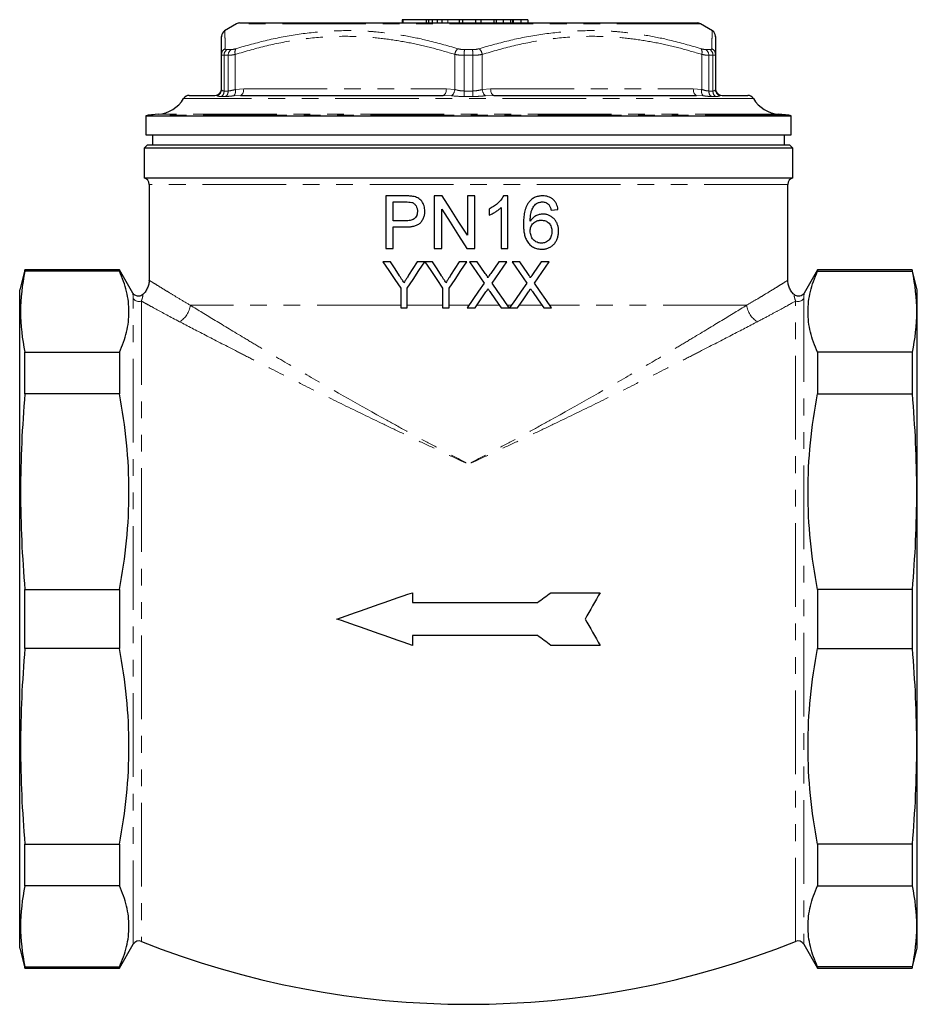
# Model space of a CAD drawing. Units: millimetres. Extents: x 26 to 370, y 60 to 271.
# Drawn here: x 302 to 370, y 197 to 271 of the extents above; entities that cross this region are included whole.
import ezdxf

# ---------------------------------------------------------------- set-up
doc = ezdxf.new("R2010")
doc.units = ezdxf.units.MM
doc.linetypes.add('PHANTOM', pattern=[12.7, 6.35, -1.27, 1.27, -1.27, 1.27, -1.27])

msp = doc.modelspace()

# ---------------------------------------------------------------- linework, layer by layer
at = {"color": 7, "linetype": 'Continuous', "lineweight": 25}
for p, q in [((318.807, 270.996), (317.909, 270.477)), ((319.057, 271.063), (353.789, 271.063)), ((331.38, 271.313), (331.38, 271.063)), ((331.444, 271.313), (331.38, 271.313)), ((331.444, 271.313), (331.444, 271.063)), ((333.207, 271.313), (331.444, 271.313)), ((333.207, 271.313), (333.207, 271.063)), ((333.395, 271.313), (333.207, 271.313)), ((333.395, 271.313), (333.395, 271.063)), ((333.812, 271.313), (333.395, 271.313)), ((333.655, 271.313), (333.655, 271.063)), ((334.002, 271.313), (333.912, 271.313)), ((334.047, 271.313), (334.047, 271.063)), ((334.41, 271.313), (334.41, 271.063)), ((335.707, 271.313), (334.852, 271.313)), ((335.707, 271.313), (335.707, 271.063)), ((335.974, 271.313), (335.707, 271.313)), ((335.974, 271.313), (335.974, 271.063)), ((336.966, 271.313), (335.974, 271.313)), ((336.966, 271.313), (336.966, 271.063)), ((337.364, 271.313), (336.966, 271.313)), ((337.364, 271.313), (337.364, 271.063)), ((338.356, 271.313), (337.364, 271.313)), ((338.356, 271.313), (338.356, 271.063)), ((338.527, 271.313), (338.356, 271.313)), ((339.053, 271.313), (338.527, 271.313)), ((338.527, 271.313), (338.527, 271.063)), ((339.053, 271.313), (339.053, 271.063)), ((339.606, 271.313), (339.053, 271.313)), ((339.729, 271.313), (339.729, 271.063)), ((340.401, 271.313), (339.842, 271.313)), ((340.401, 271.313), (340.401, 271.063)), ((340.931, 271.313), (340.401, 271.313)), ((340.931, 271.313), (340.931, 271.063)), ((354.936, 270.477), (354.039, 270.996)), ((317.673, 266.011), (317.673, 268.679)), ((355.173, 268.679), (355.173, 266.011)), ((315.221, 265.563), (317.173, 265.563)), ((319.103, 265.563), (334.492, 265.563)), ((338.353, 265.563), (353.742, 265.563)), ((355.673, 265.563), (357.624, 265.563)), ((311.923, 264.022), (311.923, 262.563)), ((311.923, 264.022), (360.923, 264.022)), ((312.875, 264.13), (312.107, 264.063)), ((360.738, 264.063), (359.97, 264.13)), ((360.923, 262.563), (360.923, 264.022)), ((311.923, 262.563), (360.923, 262.563)), ((312.423, 262.563), (312.423, 261.813)), ((360.423, 261.813), (360.423, 262.563)), ((312.048, 261.813), (311.798, 261.563)), ((312.048, 261.813), (360.798, 261.813)), ((361.048, 261.563), (360.798, 261.813)), ((311.798, 261.563), (311.798, 259.297)), ((361.048, 261.563), (311.798, 261.563)), ((361.048, 259.297), (361.048, 261.563)), ((311.798, 259.297), (336.423, 259.297)), ((312.173, 258.813), (312.173, 251.528)), ((336.423, 259.297), (361.048, 259.297)), ((360.673, 251.528), (360.673, 258.813)), ((330.134, 257.938), (330.134, 253.938)), ((331.604, 257.938), (330.134, 257.938)), ((333.826, 257.938), (333.826, 253.938)), ((334.423, 257.938), (333.826, 257.938)), ((336.339, 257.938), (336.339, 254.953)), ((336.903, 257.938), (336.339, 257.938)), ((336.903, 253.938), (336.903, 257.938)), ((339.416, 257.938), (339.086, 257.938)), ((339.416, 253.938), (339.416, 257.938)), ((330.698, 257.476), (331.653, 257.476)), ((330.698, 256.04), (330.698, 257.476)), ((334.391, 253.938), (334.391, 256.922)), ((337.98, 256.938), (337.98, 256.465)), ((338.903, 257.055), (338.903, 253.938)), ((342.698, 256.861), (343.211, 256.912)), ((331.663, 256.04), (330.698, 256.04)), ((330.698, 255.579), (331.678, 255.579)), ((330.698, 253.938), (330.698, 255.579)), ((330.134, 253.938), (330.698, 253.938)), ((333.826, 253.938), (334.391, 253.938)), ((336.307, 253.938), (336.903, 253.938)), ((338.903, 253.938), (339.416, 253.938)), ((330.512, 252.938), (329.927, 252.938)), ((333.113, 252.938), (332.529, 252.938)), ((333.697, 252.938), (333.118, 252.938)), ((336.299, 252.938), (335.715, 252.938)), ((337.089, 252.938), (336.495, 252.938)), ((337.7, 252.051), (337.089, 252.938)), ((338.719, 252.938), (338.11, 252.051)), ((339.322, 252.938), (338.719, 252.938)), ((340.32, 252.938), (339.726, 252.938)), ((340.931, 252.051), (340.32, 252.938)), ((341.95, 252.938), (341.341, 252.051)), ((341.439, 251.315), (342.553, 252.938)), ((342.553, 252.938), (341.95, 252.938)), ((302.75, 252.313), (302.348, 250.813)), ((309.923, 252.313), (302.75, 252.313)), ((302.75, 252.218), (302.75, 252.313)), ((309.923, 252.218), (302.75, 252.218)), ((310.939, 250.552), (309.923, 252.313)), ((309.923, 252.313), (309.923, 252.218)), ((362.923, 252.313), (361.906, 250.553)), ((370.096, 252.313), (362.923, 252.313)), ((362.923, 252.313), (362.923, 252.218)), ((362.923, 252.218), (370.096, 252.218)), ((370.498, 250.813), (370.096, 252.313)), ((370.096, 252.313), (370.096, 252.218)), ((302.348, 200.813), (302.348, 250.813)), ((331.274, 250.92), (331.274, 249.438)), ((331.767, 249.438), (331.767, 250.92)), ((334.46, 250.92), (334.46, 249.438)), ((334.953, 249.438), (334.953, 250.92)), ((370.498, 200.813), (370.498, 250.813)), ((331.274, 249.438), (331.767, 249.438)), ((334.46, 249.438), (334.953, 249.438)), ((336.315, 249.438), (336.918, 249.438)), ((338.906, 249.438), (339.501, 249.438)), ((339.546, 249.438), (340.148, 249.438)), ((342.137, 249.438), (342.732, 249.438)), ((302.75, 242.906), (302.75, 246.063)), ((302.75, 246.063), (309.923, 246.063)), ((309.923, 246.063), (309.923, 242.906)), ((362.923, 246.063), (362.923, 242.906)), ((370.096, 246.063), (362.923, 246.063)), ((370.096, 246.063), (370.096, 242.906)), ((309.923, 242.906), (302.75, 242.906)), ((362.923, 242.906), (370.096, 242.906)), ((302.75, 228.045), (309.923, 228.045)), ((302.75, 223.58), (302.75, 228.045)), ((309.923, 228.045), (309.923, 223.58)), ((362.923, 228.045), (362.923, 223.58)), ((370.096, 228.045), (362.923, 228.045)), ((370.096, 228.045), (370.096, 223.58)), ((332.173, 227.813), (332.173, 227.063)), ((332.173, 224.563), (332.173, 223.813)), ((309.923, 223.58), (302.75, 223.58)), ((362.923, 223.58), (370.096, 223.58)), ((302.75, 208.719), (309.923, 208.719)), ((302.75, 205.562), (302.75, 208.719)), ((309.923, 208.719), (309.923, 205.562)), ((362.923, 208.719), (362.923, 205.562)), ((370.096, 208.719), (362.923, 208.719)), ((370.096, 208.719), (370.096, 205.562)), ((309.923, 205.562), (302.75, 205.562)), ((362.923, 205.562), (370.096, 205.562)), ((309.923, 199.313), (310.967, 201.122)), ((361.878, 201.122), (362.923, 199.313)), ((302.348, 200.813), (302.75, 199.313)), ((370.096, 199.313), (370.498, 200.813)), ((302.75, 199.313), (302.75, 199.407)), ((302.75, 199.407), (309.923, 199.407)), ((302.75, 199.313), (309.923, 199.313)), ((309.923, 199.407), (309.923, 199.313)), ((362.923, 199.407), (362.923, 199.313)), ((370.096, 199.407), (362.923, 199.407)), ((362.923, 199.313), (370.096, 199.313)), ((370.096, 199.407), (370.096, 199.313))]:
    msp.add_line(p, q, dxfattribs=at)
at = {"color": 8, "linetype": 'PHANTOM', "lineweight": 18}
for p, q in [((354.039, 270.996), (318.807, 270.996)), ((334.852, 271.313), (334.852, 271.063)), ((339.606, 271.313), (339.606, 271.063)), ((339.842, 271.313), (339.842, 271.063)), ((318.181, 268.609), (317.862, 268.609)), ((317.862, 268.609), (317.862, 265.899)), ((318.081, 269.042), (318.395, 269.042)), ((318.181, 265.899), (318.181, 268.609)), ((318.718, 268.679), (318.718, 266.011)), ((335.377, 266.011), (335.377, 268.679)), ((336.741, 268.609), (336.104, 268.609)), ((336.104, 268.609), (336.104, 265.899)), ((336.108, 269.042), (336.737, 269.042)), ((336.741, 265.899), (336.741, 268.609)), ((337.468, 268.679), (337.468, 266.011)), ((354.127, 266.011), (354.127, 268.679)), ((354.45, 269.042), (354.764, 269.042)), ((354.664, 268.609), (354.664, 265.899)), ((354.983, 268.609), (354.664, 268.609)), ((354.983, 265.899), (354.983, 268.609)), ((317.315, 265.537), (317.173, 265.563)), ((317.987, 265.481), (317.665, 265.481)), ((317.862, 265.899), (318.181, 265.899)), ((319.103, 265.563), (318.601, 265.537)), ((318.718, 266.011), (319.353, 266.063)), ((319.353, 266.063), (334.742, 266.063)), ((335.136, 265.537), (334.492, 265.563)), ((334.742, 266.063), (335.377, 266.011)), ((336.744, 265.481), (336.101, 265.481)), ((336.104, 265.899), (336.741, 265.899)), ((337.468, 266.011), (338.103, 266.063)), ((338.353, 265.563), (337.709, 265.537)), ((338.103, 266.063), (353.492, 266.063)), ((353.492, 266.063), (354.127, 266.011)), ((354.244, 265.537), (353.742, 265.563)), ((354.664, 265.899), (354.983, 265.899)), ((355.18, 265.481), (354.858, 265.481)), ((355.673, 265.563), (355.531, 265.537)), ((358.051, 265.322), (314.794, 265.322)), ((360.738, 264.063), (312.107, 264.063)), ((359.97, 264.13), (312.875, 264.13)), ((360.673, 258.813), (312.173, 258.813)), ((310.967, 201.122), (310.967, 250.164)), ((311.586, 249.953), (311.586, 201.336)), ((361.26, 201.336), (361.26, 249.953)), ((361.878, 250.164), (361.878, 201.122)), ((331.274, 249.635), (315.303, 249.635)), ((334.46, 249.635), (331.767, 249.635)), ((336.451, 249.635), (334.953, 249.635)), ((338.77, 249.635), (337.053, 249.635)), ((339.682, 249.635), (339.365, 249.635)), ((342.001, 249.635), (340.284, 249.635)), ((357.542, 249.635), (342.596, 249.635))]:
    msp.add_line(p, q, dxfattribs=at)
at = {"color": 8, "linetype": 'PHANTOM', "lineweight": 18, "flags": 128}
for points in [[(319.353, 266.063), (319.349, 265.965), (319.334, 265.871), (319.311, 265.785), (319.28, 265.709), (319.242, 265.647), (319.199, 265.601), (319.152, 265.572), (319.103, 265.563)], [(334.742, 266.063), (334.737, 265.965), (334.723, 265.871), (334.7, 265.785), (334.669, 265.709), (334.631, 265.647), (334.587, 265.601), (334.541, 265.572), (334.492, 265.563)], [(338.353, 265.563), (338.305, 265.572), (338.258, 265.601), (338.215, 265.647), (338.177, 265.709), (338.146, 265.785), (338.122, 265.871), (338.108, 265.965), (338.103, 266.063)], [(353.742, 265.563), (353.693, 265.572), (353.646, 265.601), (353.603, 265.647), (353.565, 265.709), (353.534, 265.785), (353.511, 265.871), (353.497, 265.965), (353.492, 266.063)]]:
    msp.add_lwpolyline(points, dxfattribs=at)
at = {"color": 7, "linetype": 'Continuous', "lineweight": 25, "flags": 128}
for points in [[(336.339, 254.953), (335.7, 255.949), (335.061, 256.944), (334.423, 257.938)], [(334.391, 256.922), (335.029, 255.929), (335.668, 254.933), (336.307, 253.938)], [(329.927, 252.938), (330.374, 252.268), (330.823, 251.596), (331.274, 250.92)], [(331.19, 251.868), (330.85, 252.403), (330.512, 252.938)], [(331.767, 250.92), (332.215, 251.591), (332.663, 252.263), (333.113, 252.938)], [(332.529, 252.938), (332.203, 252.422), (331.877, 251.908)], [(333.118, 252.938), (333.565, 252.267), (334.012, 251.594), (334.46, 250.92)], [(334.376, 251.868), (334.037, 252.403), (333.697, 252.938)], [(334.953, 250.92), (335.402, 251.592), (335.85, 252.265), (336.299, 252.938)], [(335.715, 252.938), (335.389, 252.422), (335.063, 251.908)], [(336.495, 252.938), (337.052, 252.129), (337.609, 251.321)], [(338.208, 251.315), (338.765, 252.127), (339.322, 252.938)], [(339.726, 252.938), (340.284, 252.128), (340.84, 251.321)], [(337.609, 251.321), (337.178, 250.693), (336.747, 250.065), (336.315, 249.438)], [(339.501, 249.438), (339.071, 250.062), (338.64, 250.688), (338.208, 251.315)], [(340.84, 251.321), (340.41, 250.695), (339.979, 250.067), (339.546, 249.438)], [(342.732, 249.438), (342.303, 250.061), (341.872, 250.687), (341.439, 251.315)], [(336.918, 249.438), (337.332, 250.04), (337.746, 250.642)], [(338.054, 250.674), (338.48, 250.055), (338.906, 249.438)], [(340.148, 249.438), (340.563, 250.041), (340.976, 250.642)], [(341.285, 250.674), (341.712, 250.055), (342.137, 249.438)]]:
    msp.add_lwpolyline(points, dxfattribs=at)
at = {"color": 7, "linetype": 'Continuous', "lineweight": 25}
for centre, radius, start, end in [((319.057, 270.563), 0.5, 90, 120), ((353.789, 270.563), 0.5, 60, 90), ((318.173, 270.052), 0.5, 121.90671, 180.00031), ((354.673, 270.052), 0.5, 359.99969, 57.90798), ((315.221, 265.063), 0.5, 90, 148.71962), ((317.173, 266.063), 0.5, 270, 0), ((355.673, 266.063), 0.5, 180, 270), ((357.624, 265.063), 0.5, 31.28038, 90), ((312.657, 266.62), 2.5, 275, 328.71962), ((360.188, 266.62), 2.5, 211.28038, 265), ((312.173, 263.315), 0.75, 95, 109.47122), ((360.673, 263.315), 0.75, 70.52878, 85), ((311.673, 258.813), 0.5, 0, 75.52249), ((361.173, 258.813), 0.5, 104.47751, 180), ((311.4, 200.872), 0.5, 68.24106, 150), ((336.423, 263.563), 67, 248.24106, 291.75894), ((361.445, 200.872), 0.5, 30, 111.75894)]:
    msp.add_arc(centre, radius, start, end, dxfattribs=at)
at = {"color": 8, "linetype": 'PHANTOM', "lineweight": 18}
for centre, radius, start, end in [((318.154, 268.675), 0.482, 114.90239, 179.53976), ((319.233, 268.851), 0.543, 151.31033, 198.53347), ((336.159, 268.527), 0.797, 132.86479, 169.06791), ((336.686, 268.527), 0.797, 10.93209, 47.13521), ((353.612, 268.851), 0.543, 341.46653, 28.68967), ((354.691, 268.675), 0.482, 0.46024, 65.09761), ((318.379, 268.62), 0.516, 125.23849, 181.24089), ((318.7, 268.621), 0.519, 125.90276, 181.36928), ((355.688, 268.656), 19.584, 178.87104, 180.13799), ((317.157, 268.656), 19.584, 359.86201, 1.12896), ((354.145, 268.621), 0.519, 358.63072, 54.09724), ((354.466, 268.62), 0.516, 358.75911, 54.76151), ((317.177, 266.013), 0.495, 286.09641, 359.79804), ((317.341, 265.889), 0.521, 308.4522, 1.0592), ((317.656, 265.888), 0.525, 309.10384, 1.16811), ((318.226, 265.881), 0.509, 317.42275, 14.73389), ((334.728, 266.042), 0.65, 308.96859, 357.25004), ((315.283, 265.858), 20.821, 358.96151, 0.11188), ((357.562, 265.858), 20.821, 179.88812, 181.03849), ((338.118, 266.042), 0.65, 182.74996, 231.03141), ((354.619, 265.881), 0.509, 165.26611, 222.57725), ((355.189, 265.888), 0.525, 178.83189, 230.89616), ((355.504, 265.889), 0.521, 178.9408, 231.5478), ((355.668, 266.013), 0.495, 180.20196, 253.90359), ((311.4, 250.421), 0.503, 210.63373, 291.61277), ((361.445, 250.421), 0.503, 248.38723, 329.36627), ((313.581, 249.866), 1.738, 301.47314, 352.37112), ((359.264, 249.866), 1.738, 187.62888, 238.52686)]:
    msp.add_arc(centre, radius, start, end, dxfattribs=at)
at = {"color": 7, "linetype": 'Continuous', "lineweight": 25}
for points, knots in [([(334.047, 271.313), (333.973, 271.313), (333.826, 271.313), (333.683, 271.313), (333.666, 271.313), (333.655, 271.313)], [0, 0, 0, 0, 0.279769, 0.559929, 1, 1, 1, 1]), ([(334.41, 271.313), (334.336, 271.313), (334.204, 271.313), (334.095, 271.313), (334.047, 271.313)], [0, 0, 0, 0, 0.5598469, 1, 1, 1, 1]), ([(334.852, 271.313), (334.769, 271.313), (334.621, 271.313), (334.474, 271.313), (334.41, 271.313)], [0, 0, 0, 0, 0.560174, 1, 1, 1, 1]), ([(339.729, 271.313), (339.707, 271.313), (339.667, 271.313), (339.625, 271.313), (339.606, 271.313)], [0, 0, 0, 0, 0.5599969, 1, 1, 1, 1]), ([(339.842, 271.313), (339.82, 271.313), (339.782, 271.313), (339.745, 271.313), (339.729, 271.313)], [0, 0, 0, 0, 0.560002, 1, 1, 1, 1]), ([(317.673, 268.679), (317.673, 268.849), (317.673, 269.19), (317.673, 269.587), (317.673, 269.871), (317.673, 270.041), (317.673, 270.027), (317.673, 270.022)], [0, 0, 0, 0, 0.211023, 0.422024, 0.635399, 0.848753, 1, 1, 1, 1]), ([(355.173, 270.022), (355.173, 270.028), (355.173, 270.047), (355.173, 269.82), (355.173, 269.374), (355.173, 268.91), (355.173, 268.679)], [0, 0, 0, 0, 0.132698, 0.416799, 0.708356, 1, 1, 1, 1]), ([(332.197, 257.9), (332.148, 257.908), (332.098, 257.916), (332, 257.925), (331.95, 257.928), (331.802, 257.936), (331.703, 257.937), (331.604, 257.938)], [0, 0, 0, 0, 0.25, 0.25, 0.5, 0.5, 1, 1, 1, 1]), ([(333.108, 256.788), (333.107, 256.854), (333.104, 256.92), (333.085, 257.05), (333.071, 257.114), (333.031, 257.24), (333.005, 257.302), (332.945, 257.419), (332.911, 257.475), (332.83, 257.581), (332.784, 257.629), (332.684, 257.713), (332.628, 257.749), (332.512, 257.81), (332.451, 257.835), (332.326, 257.874), (332.261, 257.887), (332.197, 257.9)], [0, 0, 0, 0, 0.125, 0.125, 0.25, 0.25, 0.375, 0.375, 0.5, 0.5, 0.625, 0.625, 0.75, 0.75, 0.875, 0.875, 1, 1, 1, 1]), ([(339.086, 257.938), (339.056, 257.881), (339.026, 257.825), (338.956, 257.721), (338.918, 257.671), (338.798, 257.527), (338.708, 257.438), (338.518, 257.271), (338.416, 257.195), (338.258, 257.09), (338.203, 257.057), (338.093, 256.996), (338.037, 256.967), (337.98, 256.938)], [0, 0, 0, 0, 0.125, 0.125, 0.25, 0.25, 0.5, 0.5, 0.75, 0.75, 0.875, 0.875, 1, 1, 1, 1]), ([(342.056, 257.938), (342.008, 257.936), (341.961, 257.935), (341.865, 257.928), (341.818, 257.922), (341.678, 257.896), (341.586, 257.87), (341.406, 257.794), (341.322, 257.745), (341.204, 257.656), (341.167, 257.625), (341.097, 257.557), (341.064, 257.52), (341.032, 257.483)], [0, 0, 0, 0, 0.125, 0.125, 0.25, 0.25, 0.5, 0.5, 0.75, 0.75, 0.875, 0.875, 1, 1, 1, 1]), ([(343.211, 256.912), (343.2, 256.984), (343.188, 257.055), (343.151, 257.193), (343.127, 257.26), (343.065, 257.39), (343.028, 257.453), (342.943, 257.567), (342.895, 257.62), (342.787, 257.715), (342.73, 257.756), (342.607, 257.825), (342.541, 257.854), (342.407, 257.898), (342.338, 257.913), (342.199, 257.934), (342.127, 257.936), (342.056, 257.938)], [0, 0, 0, 0, 0.125, 0.125, 0.25, 0.25, 0.375, 0.375, 0.5, 0.5, 0.625, 0.625, 0.75, 0.75, 0.875, 0.875, 1, 1, 1, 1]), ([(331.653, 257.476), (331.73, 257.475), (331.808, 257.475), (331.962, 257.466), (332.039, 257.459), (332.114, 257.441)], [0, 0, 0, 0, 0.5, 0.5, 1, 1, 1, 1]), ([(332.114, 257.441), (332.148, 257.429), (332.181, 257.418), (332.243, 257.386), (332.272, 257.366), (332.356, 257.299), (332.402, 257.244), (332.476, 257.121), (332.503, 257.055), (332.529, 256.95), (332.535, 256.915), (332.542, 256.843), (332.543, 256.808), (332.544, 256.772)], [0, 0, 0, 0, 0.125, 0.125, 0.25, 0.25, 0.5, 0.5, 0.75, 0.75, 0.875, 0.875, 1, 1, 1, 1]), ([(341.032, 257.483), (341.009, 257.454), (340.986, 257.426), (340.944, 257.366), (340.924, 257.335), (340.868, 257.241), (340.836, 257.176), (340.779, 257.042), (340.754, 256.972), (340.711, 256.831), (340.692, 256.76), (340.647, 256.544), (340.626, 256.398), (340.601, 256.105), (340.596, 255.958), (340.596, 255.81)], [0, 0, 0, 0, 0.0625, 0.0625, 0.125, 0.125, 0.25, 0.25, 0.375, 0.375, 0.5, 0.5, 0.75, 0.75, 1, 1, 1, 1]), ([(341.108, 256.026), (341.111, 256.148), (341.114, 256.271), (341.14, 256.515), (341.158, 256.635), (341.224, 256.87), (341.277, 256.983), (341.374, 257.137), (341.41, 257.187), (341.492, 257.278), (341.539, 257.318), (341.586, 257.357)], [0, 0, 0, 0, 0.25, 0.25, 0.5, 0.5, 0.75, 0.75, 0.875, 0.875, 1, 1, 1, 1]), ([(341.586, 257.357), (341.62, 257.376), (341.653, 257.394), (341.724, 257.424), (341.76, 257.436), (341.834, 257.456), (341.871, 257.464), (341.947, 257.474), (341.985, 257.475), (342.023, 257.476)], [0, 0, 0, 0, 0.25, 0.25, 0.5, 0.5, 0.75, 0.75, 1, 1, 1, 1]), ([(342.023, 257.476), (342.068, 257.475), (342.113, 257.472), (342.202, 257.456), (342.245, 257.444), (342.33, 257.409), (342.37, 257.387), (342.446, 257.334), (342.48, 257.303), (342.513, 257.271)], [0, 0, 0, 0, 0.25, 0.25, 0.5, 0.5, 0.75, 0.75, 1, 1, 1, 1]), ([(342.513, 257.271), (342.537, 257.242), (342.561, 257.212), (342.6, 257.147), (342.616, 257.113), (342.66, 257.008), (342.68, 256.934), (342.698, 256.861)], [0, 0, 0, 0, 0.25, 0.25, 0.5, 0.5, 1, 1, 1, 1]), ([(332.544, 256.772), (332.544, 256.744), (332.543, 256.716), (332.539, 256.661), (332.536, 256.634), (332.527, 256.58), (332.522, 256.553), (332.507, 256.5), (332.498, 256.473), (332.447, 256.345), (332.38, 256.253), (332.246, 256.156), (332.196, 256.131), (332.094, 256.093), (332.041, 256.079), (331.934, 256.058), (331.88, 256.051), (331.772, 256.042), (331.717, 256.041), (331.663, 256.04)], [0, 0, 0, 0, 0.0625, 0.0625, 0.125, 0.125, 0.1875, 0.1875, 0.25, 0.25, 0.5, 0.5, 0.625, 0.625, 0.75, 0.75, 0.875, 0.875, 1, 1, 1, 1]), ([(331.678, 255.579), (331.767, 255.58), (331.855, 255.582), (332.031, 255.596), (332.119, 255.608), (332.293, 255.644), (332.38, 255.669), (332.545, 255.735), (332.626, 255.778), (332.766, 255.887), (332.825, 255.955), (332.93, 256.102), (332.974, 256.179), (333.043, 256.345), (333.069, 256.432), (333.093, 256.564), (333.099, 256.608), (333.107, 256.698), (333.108, 256.743), (333.108, 256.788)], [0, 0, 0, 0, 0.125, 0.125, 0.25, 0.25, 0.375, 0.375, 0.5, 0.5, 0.625, 0.625, 0.75, 0.75, 0.875, 0.875, 0.9375, 0.9375, 1, 1, 1, 1]), ([(337.98, 256.465), (338.023, 256.482), (338.065, 256.5), (338.149, 256.538), (338.19, 256.559), (338.311, 256.624), (338.39, 256.67), (338.546, 256.767), (338.622, 256.819), (338.732, 256.902), (338.768, 256.931), (338.837, 256.991), (338.87, 257.023), (338.903, 257.055)], [0, 0, 0, 0, 0.125, 0.125, 0.25, 0.25, 0.5, 0.5, 0.75, 0.75, 0.875, 0.875, 1, 1, 1, 1]), ([(342.08, 256.553), (342.033, 256.551), (341.985, 256.55), (341.891, 256.539), (341.844, 256.531), (341.707, 256.496), (341.616, 256.462), (341.446, 256.372), (341.367, 256.317), (341.26, 256.217), (341.227, 256.181), (341.165, 256.105), (341.137, 256.066), (341.108, 256.026)], [0, 0, 0, 0, 0.125, 0.125, 0.25, 0.25, 0.5, 0.5, 0.75, 0.75, 0.875, 0.875, 1, 1, 1, 1]), ([(343.262, 255.255), (343.26, 255.338), (343.257, 255.421), (343.233, 255.583), (343.214, 255.663), (343.162, 255.82), (343.128, 255.897), (343.045, 256.038), (342.996, 256.104), (342.886, 256.226), (342.826, 256.281), (342.696, 256.379), (342.625, 256.421), (342.478, 256.489), (342.402, 256.513), (342.284, 256.538), (342.243, 256.544), (342.162, 256.551), (342.121, 256.552), (342.08, 256.553)], [0, 0, 0, 0, 0.125, 0.125, 0.25, 0.25, 0.375, 0.375, 0.5, 0.5, 0.625, 0.625, 0.75, 0.75, 0.875, 0.875, 0.9375, 0.9375, 1, 1, 1, 1]), ([(340.596, 255.81), (340.597, 255.696), (340.599, 255.583), (340.616, 255.357), (340.629, 255.245), (340.668, 255.022), (340.695, 254.91), (340.767, 254.695), (340.812, 254.591), (340.93, 254.396), (341.002, 254.309), (341.165, 254.156), (341.258, 254.088), (341.454, 253.985), (341.56, 253.946), (341.723, 253.909), (341.777, 253.9), (341.887, 253.889), (341.943, 253.888), (341.998, 253.886)], [0, 0, 0, 0, 0.125, 0.125, 0.25, 0.25, 0.375, 0.375, 0.5, 0.5, 0.625, 0.625, 0.75, 0.75, 0.875, 0.875, 0.9375, 0.9375, 1, 1, 1, 1]), ([(341.108, 255.265), (341.11, 255.321), (341.113, 255.376), (341.131, 255.484), (341.144, 255.538), (341.185, 255.642), (341.21, 255.69), (341.271, 255.782), (341.308, 255.824), (341.387, 255.899), (341.431, 255.933), (341.522, 255.992), (341.57, 256.016), (341.671, 256.055), (341.724, 256.068), (341.804, 256.083), (341.831, 256.086), (341.884, 256.091), (341.912, 256.091), (341.939, 256.091)], [0, 0, 0, 0, 0.125, 0.125, 0.25, 0.25, 0.375, 0.375, 0.5, 0.5, 0.625, 0.625, 0.75, 0.75, 0.875, 0.875, 0.9375, 0.9375, 1, 1, 1, 1]), ([(341.939, 256.091), (341.994, 256.091), (342.048, 256.088), (342.155, 256.071), (342.208, 256.059), (342.312, 256.021), (342.362, 255.997), (342.453, 255.937), (342.496, 255.9), (342.573, 255.82), (342.606, 255.776), (342.662, 255.678), (342.684, 255.626), (342.719, 255.52), (342.731, 255.464), (342.746, 255.352), (342.749, 255.296), (342.75, 255.239)], [0, 0, 0, 0, 0.125, 0.125, 0.25, 0.25, 0.375, 0.375, 0.5, 0.5, 0.625, 0.625, 0.75, 0.75, 0.875, 0.875, 1, 1, 1, 1]), ([(341.959, 254.348), (341.901, 254.35), (341.844, 254.352), (341.732, 254.373), (341.678, 254.389), (341.571, 254.434), (341.52, 254.462), (341.426, 254.53), (341.383, 254.571), (341.268, 254.703), (341.21, 254.808), (341.15, 254.973), (341.134, 255.031), (341.113, 255.147), (341.111, 255.206), (341.108, 255.265)], [0, 0, 0, 0, 0.125, 0.125, 0.25, 0.25, 0.375, 0.375, 0.5, 0.5, 0.75, 0.75, 0.875, 0.875, 1, 1, 1, 1]), ([(342.75, 255.239), (342.749, 255.182), (342.747, 255.125), (342.732, 255.013), (342.721, 254.958), (342.689, 254.849), (342.668, 254.796), (342.615, 254.698), (342.583, 254.65), (342.511, 254.565), (342.471, 254.527), (342.382, 254.46), (342.333, 254.432), (342.232, 254.389), (342.179, 254.373), (342.07, 254.353), (342.014, 254.349), (341.959, 254.348)], [0, 0, 0, 0, 0.125, 0.125, 0.25, 0.25, 0.375, 0.375, 0.5, 0.5, 0.625, 0.625, 0.75, 0.75, 0.875, 0.875, 1, 1, 1, 1]), ([(341.998, 253.886), (342.041, 253.887), (342.084, 253.888), (342.169, 253.895), (342.212, 253.901), (342.337, 253.925), (342.42, 253.949), (342.578, 254.017), (342.653, 254.058), (342.793, 254.158), (342.859, 254.216), (342.944, 254.314), (342.97, 254.349), (343.021, 254.42), (343.045, 254.456), (343.109, 254.571), (343.146, 254.651), (343.205, 254.816), (343.226, 254.901), (343.256, 255.077), (343.259, 255.166), (343.262, 255.255)], [0, 0, 0, 0, 0.0625, 0.0625, 0.125, 0.125, 0.25, 0.25, 0.375, 0.375, 0.5, 0.5, 0.5625, 0.5625, 0.625, 0.625, 0.75, 0.75, 0.875, 0.875, 1, 1, 1, 1]), ([(309.923, 246.063), (310.157, 246.574), (310.338, 247.086), (310.582, 248.11), (310.644, 248.623), (310.645, 249.649), (310.583, 250.163), (310.339, 251.191), (310.157, 251.707), (309.923, 252.218)], [0, 0, 0, 0, 0.25, 0.25, 0.5, 0.5, 0.75, 0.75, 1, 1, 1, 1]), ([(331.877, 251.908), (331.848, 251.861), (331.818, 251.814), (331.789, 251.767), (331.744, 251.697), (331.699, 251.627), (331.655, 251.557), (331.61, 251.487), (331.566, 251.417), (331.521, 251.347)], [0, 0, 0, 0, 0.000334063, 0.000334063, 0.000334063, 0.000835164, 0.000835164, 0.000835164, 0.001336274, 0.001336274, 0.001336274, 0.001336274]), ([(335.063, 251.908), (335.034, 251.861), (335.004, 251.814), (334.974, 251.767), (334.93, 251.697), (334.885, 251.627), (334.841, 251.557), (334.796, 251.487), (334.752, 251.417), (334.707, 251.347)], [0, 0, 0, 0, 0.0003324, 0.0003324, 0.0003324, 0.000831007, 0.000831007, 0.000831007, 0.00132962, 0.00132962, 0.00132962, 0.00132962]), ([(337.882, 251.718), (337.882, 251.734), (337.879, 251.749), (337.867, 251.779), (337.86, 251.794), (337.838, 251.836), (337.822, 251.864), (337.772, 251.946), (337.736, 251.998), (337.7, 252.051)], [0, 0, 0, 0, 0.125, 0.125, 0.25, 0.25, 0.5, 0.5, 1, 1, 1, 1]), ([(338.11, 252.051), (338.072, 251.995), (338.034, 251.94), (337.996, 251.884), (337.977, 251.856), (337.958, 251.829), (337.939, 251.801), (337.92, 251.773), (337.901, 251.745), (337.882, 251.718)], [0, 0, 0, 0, 0.000404191, 0.000404191, 0.000404191, 0.0006062874, 0.0006062874, 0.0006062874, 0.0008083849, 0.0008083849, 0.0008083849, 0.0008083849]), ([(341.112, 251.718), (341.112, 251.734), (341.109, 251.749), (341.098, 251.779), (341.09, 251.794), (341.069, 251.836), (341.052, 251.864), (341.003, 251.946), (340.967, 251.998), (340.931, 252.051)], [0, 0, 0, 0, 0.125, 0.125, 0.25, 0.25, 0.5, 0.5, 1, 1, 1, 1]), ([(341.341, 252.051), (341.303, 251.995), (341.265, 251.94), (341.227, 251.884), (341.208, 251.856), (341.189, 251.829), (341.17, 251.801), (341.151, 251.773), (341.132, 251.745), (341.112, 251.718)], [0, 0, 0, 0, 0.0004065206, 0.0004065206, 0.0004065206, 0.0006097821, 0.0006097821, 0.0006097821, 0.0008130446, 0.0008130446, 0.0008130446, 0.0008130446]), ([(362.923, 246.063), (362.688, 246.574), (362.507, 247.086), (362.264, 248.11), (362.201, 248.623), (362.201, 249.649), (362.262, 250.163), (362.506, 251.191), (362.688, 251.707), (362.923, 252.218)], [0, 0, 0, 0, 0.25, 0.25, 0.5, 0.5, 0.75, 0.75, 1, 1, 1, 1]), ([(312.165, 251.528), (312.166, 251.481), (312.171, 251.327), (312.107, 251.065), (311.967, 250.762), (311.824, 250.553), (311.717, 250.467), (311.701, 250.453)], [0, 0, 0, 0, 0.1156594, 0.3844618, 0.6580739, 0.9483284, 1, 1, 1, 1]), ([(331.521, 251.347), (331.494, 251.39), (331.466, 251.434), (331.439, 251.477), (331.397, 251.542), (331.356, 251.607), (331.314, 251.672), (331.273, 251.738), (331.232, 251.803), (331.19, 251.868)], [0, 0, 0, 0, 0.000310567, 0.000310567, 0.000310567, 0.000776428, 0.000776428, 0.000776428, 0.001242293, 0.001242293, 0.001242293, 0.001242293]), ([(334.707, 251.347), (334.68, 251.39), (334.652, 251.434), (334.625, 251.477), (334.583, 251.542), (334.542, 251.607), (334.5, 251.672), (334.459, 251.738), (334.418, 251.803), (334.376, 251.868)], [0, 0, 0, 0, 0.00030884, 0.00030884, 0.00030884, 0.000772109, 0.000772109, 0.000772109, 0.001235381, 0.001235381, 0.001235381, 0.001235381]), ([(361.151, 250.45), (361.127, 250.47), (361.017, 250.56), (360.869, 250.776), (360.734, 251.077), (360.674, 251.337), (360.678, 251.485), (360.679, 251.528)], [0, 0, 0, 0, 0.078291, 0.35045, 0.635515, 0.89351, 1, 1, 1, 1]), ([(311.702, 250.449), (311.702, 250.448), (311.665, 250.399), (311.549, 250.344), (311.381, 250.306), (311.222, 250.329), (311.1, 250.385), (311.014, 250.455), (310.964, 250.512), (310.944, 250.546), (310.94, 250.553)], [0, 0, 0, 0, 0.00397, 0.207154, 0.412883, 0.593685, 0.741703, 0.866884, 0.970785, 1, 1, 1, 1]), ([(337.746, 250.642), (337.759, 250.662), (337.773, 250.682), (337.787, 250.702), (337.8, 250.722), (337.814, 250.743), (337.828, 250.763), (337.855, 250.803), (337.883, 250.842), (337.91, 250.883)], [0, 0, 0, 0, 0.0001458348, 0.0001458348, 0.0001458348, 0.0002916701, 0.0002916701, 0.0002916701, 0.0005833304, 0.0005833304, 0.0005833304, 0.0005833304]), ([(337.91, 250.883), (337.922, 250.865), (337.934, 250.848), (337.946, 250.83), (337.964, 250.804), (337.982, 250.778), (338, 250.752), (338.018, 250.726), (338.036, 250.7), (338.054, 250.674)], [0, 0, 0, 0, 0.0001265931, 0.0001265931, 0.0001265931, 0.0003164843, 0.0003164843, 0.0003164843, 0.0005063776, 0.0005063776, 0.0005063776, 0.0005063776]), ([(340.976, 250.642), (340.99, 250.662), (341.004, 250.682), (341.017, 250.702), (341.031, 250.722), (341.045, 250.743), (341.058, 250.763), (341.086, 250.803), (341.114, 250.842), (341.141, 250.883)], [0, 0, 0, 0, 0.0001466268, 0.0001466268, 0.0001466268, 0.0002932542, 0.0002932542, 0.0002932542, 0.0005864985, 0.0005864985, 0.0005864985, 0.0005864985]), ([(341.141, 250.883), (341.153, 250.865), (341.165, 250.848), (341.177, 250.83), (341.195, 250.804), (341.213, 250.778), (341.231, 250.752), (341.249, 250.726), (341.267, 250.7), (341.285, 250.674)], [0, 0, 0, 0, 0.000127325, 0.000127325, 0.000127325, 0.0003183142, 0.0003183142, 0.0003183142, 0.0005093058, 0.0005093058, 0.0005093058, 0.0005093058]), ([(361.905, 250.554), (361.89, 250.531), (361.852, 250.472), (361.747, 250.383), (361.589, 250.315), (361.402, 250.312), (361.248, 250.361), (361.177, 250.425), (361.15, 250.449)], [0, 0, 0, 0, 0.093643, 0.24308, 0.465696, 0.670449, 0.877559, 1, 1, 1, 1]), ([(309.923, 228.045), (310.157, 229.279), (310.338, 230.515), (310.582, 232.989), (310.644, 234.226), (310.645, 236.704), (310.583, 237.944), (310.339, 240.426), (310.157, 241.67), (309.923, 242.906)], [0, 0, 0, 0, 0.25, 0.25, 0.5, 0.5, 0.75, 0.75, 1, 1, 1, 1]), ([(362.923, 228.045), (362.688, 229.279), (362.507, 230.515), (362.264, 232.989), (362.201, 234.226), (362.201, 236.704), (362.262, 237.944), (362.506, 240.426), (362.688, 241.67), (362.923, 242.906)], [0, 0, 0, 0, 0.25, 0.25, 0.5, 0.5, 0.75, 0.75, 1, 1, 1, 1]), ([(342.673, 227.813), (343.293, 227.813), (343.914, 227.813), (344.613, 227.813), (344.693, 227.813), (344.85, 227.813), (345.087, 227.813), (345.638, 227.813), (346.109, 227.813), (346.423, 227.813)], [0, 0, 0, 0, 0.5, 0.5, 0.5625, 0.5625, 0.625, 0.75, 1, 1, 1, 1]), ([(332.173, 227.063), (332.958, 227.063), (333.747, 227.063), (335.322, 227.063), (336.111, 227.063), (336.998, 227.063), (337.099, 227.063), (337.299, 227.063), (337.599, 227.063), (338.298, 227.063), (338.895, 227.063), (340.089, 227.063), (340.882, 227.063), (341.673, 227.063)], [0, 0, 0, 0, 0.25, 0.25, 0.5, 0.5, 0.53125, 0.53125, 0.5625, 0.625, 0.75, 0.75, 1, 1, 1, 1]), ([(341.673, 224.563), (340.11, 224.563), (338.538, 224.563), (336.857, 224.563), (336.756, 224.563), (336.556, 224.563), (336.256, 224.563), (335.555, 224.563), (334.956, 224.563), (333.76, 224.563), (332.965, 224.563), (332.173, 224.563)], [0, 0, 0, 0, 0.5, 0.5, 0.53125, 0.53125, 0.5625, 0.625, 0.75, 0.75, 1, 1, 1, 1]), ([(309.923, 208.719), (310.157, 209.954), (310.338, 211.19), (310.582, 213.663), (310.644, 214.901), (310.645, 217.378), (310.583, 218.618), (310.339, 221.1), (310.157, 222.345), (309.923, 223.58)], [0, 0, 0, 0, 0.25, 0.25, 0.5, 0.5, 0.75, 0.75, 1, 1, 1, 1]), ([(346.423, 223.813), (346.11, 223.813), (345.642, 223.813), (345.172, 223.813), (344.858, 223.813), (344.701, 223.813), (343.92, 223.813), (343.296, 223.813), (342.673, 223.813)], [0, 0, 0, 0, 0.25, 0.375, 0.375, 0.5, 0.5, 1, 1, 1, 1]), ([(362.923, 208.719), (362.688, 209.954), (362.507, 211.19), (362.264, 213.663), (362.201, 214.901), (362.201, 217.378), (362.262, 218.618), (362.506, 221.1), (362.688, 222.345), (362.923, 223.58)], [0, 0, 0, 0, 0.25, 0.25, 0.5, 0.5, 0.75, 0.75, 1, 1, 1, 1]), ([(309.923, 199.407), (310.157, 199.918), (310.338, 200.43), (310.582, 201.455), (310.644, 201.967), (310.645, 202.994), (310.583, 203.507), (310.339, 204.535), (310.157, 205.051), (309.923, 205.562)], [0, 0, 0, 0, 0.25, 0.25, 0.5, 0.5, 0.75, 0.75, 1, 1, 1, 1]), ([(362.923, 199.407), (362.688, 199.918), (362.507, 200.43), (362.264, 201.455), (362.201, 201.967), (362.201, 202.994), (362.262, 203.507), (362.506, 204.535), (362.688, 205.051), (362.923, 205.562)], [0, 0, 0, 0, 0.25, 0.25, 0.5, 0.5, 0.75, 0.75, 1, 1, 1, 1])]:
    msp.add_open_spline(points, degree=3, knots=knots, dxfattribs=at)
at = {"color": 8, "linetype": 'PHANTOM', "lineweight": 18}
for points, knots in [([(317.923, 270.453), (317.923, 270.46), (317.923, 270.473), (317.925, 270.362), (317.93, 270.162), (317.939, 269.753), (317.947, 269.343), (317.951, 269.112)], [0, 0, 0, 0, 0.151203, 0.262561, 0.485359, 0.708984, 1, 1, 1, 1]), ([(335.377, 268.679), (334.802, 268.849), (333.651, 269.19), (331.896, 269.586), (330.118, 269.876), (328.124, 270.059), (325.924, 270.064), (323.513, 269.829), (321.104, 269.372), (319.514, 268.91), (318.718, 268.679)], [0, 0, 0, 0, 0.105556, 0.211101, 0.317833, 0.424555, 0.566532, 0.708522, 0.854239, 1, 1, 1, 1]), ([(318.757, 269.112), (319.549, 269.339), (321.136, 269.794), (323.561, 270.243), (326.008, 270.492), (327.964, 270.494), (329.732, 270.366), (331.312, 270.16), (333.387, 269.753), (334.811, 269.343), (335.617, 269.112)], [0, 0, 0, 0, 0.143788, 0.287975, 0.431993, 0.575549, 0.631235, 0.742847, 0.854473, 1, 1, 1, 1]), ([(337.228, 269.112), (338.025, 269.339), (339.62, 269.794), (342.056, 270.243), (344.508, 270.492), (346.465, 270.494), (348.229, 270.366), (349.805, 270.16), (351.87, 269.753), (353.287, 269.343), (354.088, 269.112)], [0, 0, 0, 0, 0.143788, 0.287975, 0.431993, 0.575549, 0.631235, 0.742847, 0.854474, 1, 1, 1, 1]), ([(354.127, 268.679), (353.552, 268.849), (352.401, 269.19), (350.646, 269.586), (348.868, 269.876), (346.874, 270.059), (344.674, 270.064), (342.263, 269.829), (339.854, 269.372), (338.264, 268.91), (337.468, 268.679)], [0, 0, 0, 0, 0.105556, 0.211101, 0.317833, 0.424555, 0.566532, 0.708522, 0.854239, 1, 1, 1, 1]), ([(354.894, 269.112), (354.898, 269.339), (354.907, 269.793), (354.917, 270.243), (354.922, 270.479), (354.922, 270.459), (354.922, 270.453)], [0, 0, 0, 0, 0.284598, 0.56912, 0.860183, 1, 1, 1, 1]), ([(317.951, 269.112), (317.955, 269.095), (317.964, 269.054), (318.037, 269.046), (318.081, 269.042)], [0, 0, 0, 0, 0.40577, 1, 1, 1, 1]), ([(318.395, 269.042), (318.435, 269.044), (318.532, 269.049), (318.673, 269.088), (318.757, 269.112)], [0, 0, 0, 0, 0.406001, 1, 1, 1, 1]), ([(335.617, 269.112), (335.679, 269.095), (335.83, 269.054), (336.004, 269.046), (336.108, 269.042)], [0, 0, 0, 0, 0.40577, 1, 1, 1, 1]), ([(336.737, 269.042), (336.808, 269.044), (336.982, 269.049), (337.136, 269.088), (337.228, 269.112)], [0, 0, 0, 0, 0.406001, 1, 1, 1, 1]), ([(354.088, 269.112), (354.146, 269.095), (354.288, 269.054), (354.389, 269.046), (354.45, 269.042)], [0, 0, 0, 0, 0.405771, 1, 1, 1, 1]), ([(354.764, 269.042), (354.795, 269.044), (354.872, 269.049), (354.886, 269.088), (354.894, 269.112)], [0, 0, 0, 0, 0.406001, 1, 1, 1, 1]), ([(317.862, 268.609), (317.798, 268.613), (317.691, 268.621), (317.678, 268.662), (317.673, 268.679)], [0, 0, 0, 0, 0.596412, 1, 1, 1, 1]), ([(318.718, 268.679), (318.594, 268.655), (318.383, 268.616), (318.239, 268.611), (318.181, 268.609)], [0, 0, 0, 0, 0.592145, 1, 1, 1, 1]), ([(336.104, 268.609), (335.951, 268.613), (335.694, 268.621), (335.468, 268.662), (335.377, 268.679)], [0, 0, 0, 0, 0.596413, 1, 1, 1, 1]), ([(337.468, 268.679), (337.332, 268.655), (337.102, 268.616), (336.845, 268.611), (336.741, 268.609)], [0, 0, 0, 0, 0.592145, 1, 1, 1, 1]), ([(354.664, 268.609), (354.575, 268.613), (354.426, 268.621), (354.213, 268.662), (354.127, 268.679)], [0, 0, 0, 0, 0.596413, 1, 1, 1, 1]), ([(355.173, 268.679), (355.161, 268.655), (355.142, 268.616), (355.029, 268.611), (354.983, 268.609)], [0, 0, 0, 0, 0.592145, 1, 1, 1, 1]), ([(317.665, 265.481), (317.613, 265.482), (317.46, 265.488), (317.373, 265.517), (317.315, 265.537)], [0, 0, 0, 0, 0.340516, 1, 1, 1, 1]), ([(317.673, 266.011), (317.687, 265.972), (317.709, 265.914), (317.824, 265.902), (317.862, 265.899)], [0, 0, 0, 0, 0.669247, 1, 1, 1, 1]), ([(318.601, 265.537), (318.486, 265.522), (318.254, 265.493), (318.077, 265.485), (317.987, 265.481)], [0, 0, 0, 0, 0.494473, 1, 1, 1, 1]), ([(318.181, 265.899), (318.253, 265.907), (318.401, 265.924), (318.611, 265.982), (318.718, 266.011)], [0, 0, 0, 0, 0.492931, 1, 1, 1, 1]), ([(336.101, 265.481), (335.989, 265.482), (335.662, 265.488), (335.345, 265.517), (335.136, 265.537)], [0, 0, 0, 0, 0.340516, 1, 1, 1, 1]), ([(335.377, 266.011), (335.531, 265.972), (335.761, 265.914), (336.019, 265.902), (336.104, 265.899)], [0, 0, 0, 0, 0.669246, 1, 1, 1, 1]), ([(336.741, 265.899), (336.868, 265.907), (337.126, 265.924), (337.353, 265.982), (337.468, 266.011)], [0, 0, 0, 0, 0.49293, 1, 1, 1, 1]), ([(337.709, 265.537), (337.553, 265.522), (337.238, 265.493), (336.91, 265.485), (336.744, 265.481)], [0, 0, 0, 0, 0.494473, 1, 1, 1, 1]), ([(354.127, 266.011), (354.267, 265.972), (354.475, 265.914), (354.617, 265.902), (354.664, 265.899)], [0, 0, 0, 0, 0.6692452, 1, 1, 1, 1]), ([(354.858, 265.481), (354.799, 265.482), (354.624, 265.488), (354.395, 265.517), (354.244, 265.537)], [0, 0, 0, 0, 0.340516, 1, 1, 1, 1]), ([(354.983, 265.899), (355.037, 265.907), (355.148, 265.924), (355.164, 265.982), (355.173, 266.011)], [0, 0, 0, 0, 0.49293, 1, 1, 1, 1]), ([(355.531, 265.537), (355.489, 265.522), (355.406, 265.493), (355.256, 265.485), (355.18, 265.481)], [0, 0, 0, 0, 0.494474, 1, 1, 1, 1]), ([(312.189, 251.528), (312.188, 251.528), (312.186, 251.53), (312.354, 251.424), (312.668, 251.227), (313.125, 250.942), (313.714, 250.581), (314.429, 250.149), (315.012, 249.806), (315.303, 249.635)], [0, 0, 0, 0, 0.095205, 0.247866, 0.400535, 0.54824, 0.695956, 0.847972, 1, 1, 1, 1]), ([(357.542, 249.635), (357.773, 249.77), (358.236, 250.042), (358.868, 250.421), (359.442, 250.771), (359.934, 251.075), (360.312, 251.311), (360.561, 251.468), (360.677, 251.541), (360.66, 251.531), (360.656, 251.528)], [0, 0, 0, 0, 0.11953, 0.239546, 0.37783, 0.516106, 0.658131, 0.800149, 0.947676, 1, 1, 1, 1]), ([(310.967, 250.164), (310.964, 250.245), (310.958, 250.406), (310.933, 250.553), (310.934, 250.55), (310.934, 250.549)], [0, 0, 0, 0, 0.3758661, 0.7515218, 1, 1, 1, 1]), ([(311.709, 250.444), (311.709, 250.447), (311.711, 250.463), (311.701, 250.376), (311.672, 250.202), (311.615, 250.036), (311.586, 249.953)], [0, 0, 0, 0, 0.079085, 0.384083, 0.689221, 1, 1, 1, 1]), ([(361.26, 249.953), (361.226, 250.05), (361.159, 250.244), (361.139, 250.437), (361.138, 250.434), (361.137, 250.433)], [0, 0, 0, 0, 0.372673, 0.745077, 1, 1, 1, 1]), ([(361.911, 250.55), (361.912, 250.551), (361.913, 250.555), (361.888, 250.41), (361.881, 250.246), (361.878, 250.164)], [0, 0, 0, 0, 0.232629, 0.6162, 1, 1, 1, 1]), ([(314.488, 248.383), (313.781, 248.752), (313.184, 249.074), (312.453, 249.472), (312.238, 249.591), (311.959, 249.745), (311.873, 249.793), (311.717, 249.879), (311.647, 249.918), (311.586, 249.953)], [0, 0, 0, 0, 0.5, 0.5, 0.75, 0.75, 0.875, 0.875, 1, 1, 1, 1]), ([(361.26, 249.953), (361.014, 249.816), (360.645, 249.61), (359.913, 249.211), (359.639, 249.063), (359.037, 248.741), (358.71, 248.567), (358.357, 248.383)], [0, 0, 0, 0, 0.5, 0.5, 0.75, 0.75, 1, 1, 1, 1]), ([(315.303, 249.635), (315.882, 249.279), (316.517, 248.891), (317.884, 248.062), (318.615, 247.62), (319.778, 246.923), (320.177, 246.685), (320.996, 246.197), (321.417, 245.948), (322.697, 245.193), (323.578, 244.678), (326.295, 243.105), (328.206, 242.02), (330.713, 240.634), (331.22, 240.355), (332.24, 239.799), (332.755, 239.52), (333.79, 238.963), (334.312, 238.685), (335.099, 238.268), (335.363, 238.128), (335.76, 237.92), (335.892, 237.85), (336.157, 237.712), (336.291, 237.642), (336.423, 237.573)], [0, 0, 0, 0, 0.125, 0.125, 0.25, 0.25, 0.3125, 0.3125, 0.375, 0.375, 0.5, 0.5, 0.75, 0.75, 0.8125, 0.8125, 0.875, 0.875, 0.9375, 0.9375, 0.96875, 0.96875, 0.984375, 0.984375, 1, 1, 1, 1]), ([(357.542, 249.635), (356.963, 249.279), (356.328, 248.891), (354.962, 248.062), (354.23, 247.62), (353.067, 246.923), (352.668, 246.685), (351.849, 246.197), (351.428, 245.948), (350.148, 245.193), (349.267, 244.678), (346.55, 243.105), (344.639, 242.02), (342.133, 240.634), (341.625, 240.355), (340.605, 239.799), (340.091, 239.52), (339.055, 238.963), (338.534, 238.685), (337.746, 238.268), (337.482, 238.128), (337.086, 237.92), (336.953, 237.85), (336.688, 237.712), (336.554, 237.642), (336.423, 237.573)], [0, 0, 0, 0, 0.125, 0.125, 0.25, 0.25, 0.3125, 0.3125, 0.375, 0.375, 0.5, 0.5, 0.75, 0.75, 0.8125, 0.8125, 0.875, 0.875, 0.9375, 0.9375, 0.96875, 0.96875, 0.984375, 0.984375, 1, 1, 1, 1]), ([(314.488, 248.383), (315.089, 248.069), (315.748, 247.727), (317.166, 246.992), (317.926, 246.6), (319.135, 245.981), (319.55, 245.769), (320.402, 245.335), (320.84, 245.112), (322.172, 244.439), (323.088, 243.979), (324.972, 243.04), (325.94, 242.562), (327.925, 241.59), (328.942, 241.096), (330.504, 240.346), (331.031, 240.094), (332.09, 239.591), (332.624, 239.339), (333.697, 238.835), (334.238, 238.582), (335.054, 238.204), (335.326, 238.077), (335.737, 237.888), (335.874, 237.825), (336.148, 237.699), (336.287, 237.635), (336.423, 237.573)], [0, 0, 0, 0, 0.125, 0.125, 0.25, 0.25, 0.3125, 0.3125, 0.375, 0.375, 0.5, 0.5, 0.625, 0.625, 0.75, 0.75, 0.8125, 0.8125, 0.875, 0.875, 0.9375, 0.9375, 0.96875, 0.96875, 0.984375, 0.984375, 1, 1, 1, 1]), ([(358.357, 248.383), (357.756, 248.069), (357.098, 247.727), (355.679, 246.992), (354.919, 246.6), (353.71, 245.981), (353.296, 245.769), (352.444, 245.335), (352.005, 245.112), (350.674, 244.439), (349.757, 243.979), (347.873, 243.04), (346.905, 242.562), (344.92, 241.59), (343.903, 241.096), (342.341, 240.346), (341.814, 240.094), (340.755, 239.591), (340.221, 239.339), (339.148, 238.835), (338.607, 238.582), (337.792, 238.204), (337.519, 238.077), (337.108, 237.888), (336.971, 237.825), (336.697, 237.699), (336.559, 237.635), (336.423, 237.573)], [0, 0, 0, 0, 0.125, 0.125, 0.25, 0.25, 0.3125, 0.3125, 0.375, 0.375, 0.5, 0.5, 0.625, 0.625, 0.75, 0.75, 0.8125, 0.8125, 0.875, 0.875, 0.9375, 0.9375, 0.96875, 0.96875, 0.984375, 0.984375, 1, 1, 1, 1])]:
    msp.add_open_spline(points, degree=3, knots=knots, dxfattribs=at)
at = {"color": 7, "linetype": 'Continuous', "lineweight": 25}
for points in [[(302.75, 252.218), (302.531, 251.192), (302.298, 249.14), (302.531, 247.089), (302.75, 246.063)], [(370.096, 252.218), (370.314, 251.192), (370.548, 249.14), (370.314, 247.089), (370.096, 246.063)], [(302.75, 242.906), (302.531, 240.429), (302.298, 235.475), (302.531, 230.522), (302.75, 228.045)], [(370.096, 242.906), (370.314, 240.429), (370.548, 235.475), (370.314, 230.522), (370.096, 228.045)], [(326.423, 225.813), (328.33, 226.476), (330.247, 227.143), (332.173, 227.813)], [(341.673, 227.063), (342.006, 227.313), (342.34, 227.563), (342.673, 227.813)], [(346.423, 227.813), (346.039, 227.148), (345.654, 226.482), (345.268, 225.813)], [(332.173, 223.813), (330.247, 224.482), (328.33, 225.149), (326.423, 225.813)], [(345.268, 225.813), (345.654, 225.144), (346.039, 224.477), (346.423, 223.813)], [(342.673, 223.813), (342.34, 224.062), (342.006, 224.312), (341.673, 224.563)], [(302.75, 223.58), (302.531, 221.104), (302.298, 216.15), (302.531, 211.196), (302.75, 208.719)], [(370.096, 223.58), (370.314, 221.104), (370.548, 216.15), (370.314, 211.196), (370.096, 208.719)], [(302.75, 205.562), (302.531, 204.536), (302.298, 202.485), (302.531, 200.433), (302.75, 199.407)], [(370.096, 205.562), (370.314, 204.536), (370.548, 202.485), (370.314, 200.433), (370.096, 199.407)]]:
    msp.add_open_spline(points, degree=3, dxfattribs=at)

doc.saveas('drawing.dxf')
